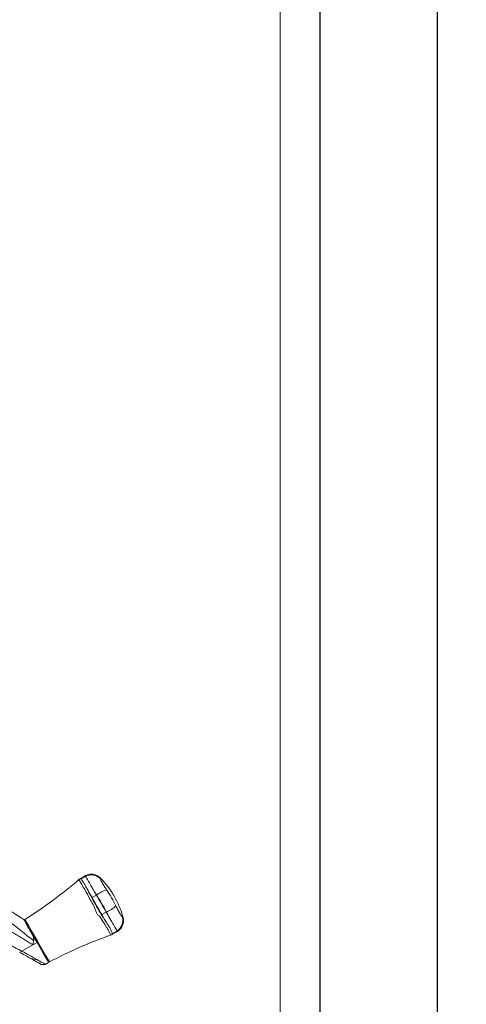
# Model space of a CAD drawing. Extents: x -16 to 123, y -25 to 56.
# Drawn here: x 4 to 8, y -15 to -6 of the extents above; entities that cross this region are included whole.
import ezdxf

# ---------------------------------------------------------------- set-up
doc = ezdxf.new("R2010")
doc.units = 0
doc.header["$LTSCALE"] = 0.01
doc.header["$MEASUREMENT"] = 0
doc.layers.get('0').update_dxf_attribs({"linetype": 'CONTINUOUS', "lineweight": 20})
for name, color, linetype, lineweight in [('3000iGT-Roto Oper', 4, 'CONTINUOUS', 5), ('Const Lines', 102, 'CONTINUOUS', 5), ('Ext', 7, 'CONTINUOUS', 30), ('TBAR', 5, 'CONTINUOUS', 15)]:
    doc.layers.add(name, color=color, linetype=linetype, lineweight=lineweight)
doc.layers.add('Title Block', color=7, linetype='CONTINUOUS')
doc.layers.add('VP', color=1, linetype='CONTINUOUS', lineweight=20, plot=False)

# ---------------------------------------------------------------- blocks, each defined once
blk = doc.blocks.new('Insulbar3')
at = {"layer": 'TBAR', "lineweight": 0}
h = blk.add_hatch(dxfattribs=at)
h.set_pattern_fill('LINE', color=8, scale=0.25, style=0)
h.set_pattern_definition([(0, (-6.34011, -6.806996), (0, 0.03125), [])])
edge = h.paths.add_edge_path()
edge.add_arc((-1.2833, 0.001), 0.00787, 239.99998, 270.01707, ccw=False)
edge.add_line((-1.2873, -0.0058), (-1.3467, 0.0285))
edge.add_arc((-1.3506, 0.0217), 0.00787, 59.99991, 90)
edge.add_line((-1.3506, 0.0295), (-1.3661, 0.0295))
edge.add_arc((-1.3661, 0.0177), 0.0118, 89.99786, 179.99981)
edge.add_line((-1.3779, 0.0177), (-1.3779, -0.0177))
edge.add_arc((-1.3661, -0.0177), 0.0118, 180.00085, 269.9997)
edge.add_line((-1.3661, -0.0295), (-1.3614, -0.0295))
edge.add_arc((-1.3484, -0.0502), 0.0244, -122.13651, 122.13651, ccw=False)
edge.add_line((-1.3614, -0.0709), (-1.3661, -0.0709))
edge.add_arc((-1.3661, -0.0827), 0.0118, 90, 179.99996)
edge.add_line((-1.3779, -0.0827), (-1.3779, -0.1181))
edge.add_arc((-1.3661, -0.1181), 0.0118, 180.0002, 269.99919)
edge.add_line((-1.3661, -0.1299), (-1.3506, -0.1299))
edge.add_arc((-1.3506, -0.122), 0.00787, 269.99994, 293.09969)
edge.add_line((-1.3475, -0.1293), (-1.2873, -0.0946))
edge.add_arc((-1.2833, -0.1014), 0.0079, 90.04916, 119.95305, ccw=False)
edge.add_line((-1.2833, -0.0935), (-1.2713, -0.0935))
edge.add_arc((-1.2713, 0.0246), 0.1181, 270.00011, 324.99998)
edge.add_line((-1.1746, -0.0431), (-1.1489, -0.0065))
edge.add_arc((-1.0683, -0.063), 0.0984, 89.99984, 145.00006, ccw=False)
edge.add_arc((-0.9757, 32658.1928), 32658.1573, 269.99983744, 270.00015761)
edge.add_arc((-0.8858, 0.0039), 0.0315, 0, 89.99999, ccw=False)
edge.add_line((-0.8543, 0.0039), (-0.8543, -0.3346))
edge.add_arc((-0.8307, -0.3346), 0.0236, 179.99995, 359.99999)
edge.add_line((-0.8071, -0.3346), (-0.8071, 0.0039))
edge.add_arc((-0.7756, 0.0039), 0.0315, 89.99998, 180, ccw=False)
edge.add_line((-0.7756, 0.0354), (-0.3096, 0.0354))
edge.add_arc((-0.3097, -0.0632), 0.0987, 33.05728, 89.96437, ccw=False)
edge.add_arc((0.305, 0.348), 0.6409, 213.89209, 219.34102)
edge.add_arc((-0.1051, 0.0267), 0.1206, 224.79472, 274.96668)
edge.add_arc((-0.0942, -0.1), 0.00651, 56.76912, 93.23113, ccw=False)
edge.add_line((-0.0907, -0.0946), (-0.0313, -0.1289))
edge.add_arc((-0.0273, -0.1221), 0.00787, 239.99996, 270.0091)
edge.add_line((-0.0273, -0.1299), (-0.0118, -0.1299))
edge.add_arc((-0.0118, -0.1181), 0.0118, 270.00049, 359.9993)
edge.add_line((0, -0.1181), (0, -0.0827))
edge.add_arc((-0.0118, -0.0827), 0.0118, 0.00019, 90.00378)
edge.add_line((-0.0118, -0.0709), (-0.0165, -0.0709))
edge.add_arc((-0.0295, -0.0502), 0.0244, 57.86222, 302.13778, ccw=False)
edge.add_line((-0.0165, -0.0295), (-0.0118, -0.0295))
edge.add_arc((-0.0118, -0.0177), 0.0118, 270.00143, 359.998)
edge.add_line((0, -0.0177), (0, 0.0177))
edge.add_arc((-0.0118, 0.0177), 0.0118, 0.00019, 90.00214)
edge.add_line((-0.0118, 0.0295), (-0.0273, 0.0295))
edge.add_arc((-0.0273, 0.0217), 0.00787, 90, 120.00009)
edge.add_line((-0.0313, 0.0285), (-0.0907, -0.0058))
edge.add_arc((-0.0946, 0.001), 0.00787, 269.98293, 300.00002, ccw=False)
edge.add_line((-0.0946, -0.0069), (-0.0991, -0.0069))
edge.add_arc((-0.0991, 0.0482), 0.0551, 242.49973, 270.0001, ccw=False)
edge.add_arc((-0.0991, 0.0482), 0.0551, 215.00012, 242.49973, ccw=False)
edge.add_line((-0.1443, 0.0166), (-0.2008, 0.0974))
edge.add_arc((-0.2331, 0.0748), 0.0394, 35, 89.9996)
edge.add_line((-0.2331, 0.1142), (-0.689, 0.1142))
edge.add_line((-0.689, 0.1142), (-1.1449, 0.1142))
edge.add_arc((-1.1449, 0.0748), 0.0394, 90.0004, 145)
edge.add_line((-1.1771, 0.0974), (-1.2337, 0.0166))
edge.add_arc((-1.2788, 0.0482), 0.0551, 297.50027, 324.99988, ccw=False)
edge.add_arc((-1.2788, 0.0482), 0.0551, 269.9999, 297.50027, ccw=False)
edge.add_line((-1.2788, -0.0069), (-1.2833, -0.0069))
at = {"layer": 'TBAR', "color": 7}
for points in [[(-1.1746, -0.0431, 0), (-1.1489, -0.0065, -0.244699)], [(-1.0683, 0.0354, 0.000001), (-0.8858, 0.0354, -0.414213)]]:
    blk.add_lwpolyline(points, format="xyb", dxfattribs=at)
blk = doc.blocks.new('3000i-TMUNTIN-FX')
at = {"layer": 'TBAR'}
blk.add_blockref('Insulbar3', (1.8142, 0.0962), dxfattribs=at)
at = {"layer": 'TBAR', "rotation": 180}
blk.add_blockref('Insulbar3', (0.4363, -0.3847), dxfattribs=at)
blk = doc.blocks.new('S-93569-S-93428')
at = {"layer": 'TBAR', "xscale": -1}
for p, rotation in [((-1.1368, 1.061), 90), ((-0.6482, 2.439), 270)]:
    blk.add_blockref('Insulbar3', p, dxfattribs=dict(at, rotation=rotation))
blk = doc.blocks.new('A$C3E642F24')
at = {"layer": 'TBAR'}
blk.add_blockref('Insulbar3', (-1.061, -0.6485), dxfattribs=at)
at = {"layer": 'TBAR', "rotation": 180}
blk.add_blockref('Insulbar3', (-2.4389, -1.1371), dxfattribs=at)
blk = doc.blocks.new('3000iGT.CO.VENT.STD')
at = {"layer": 'TBAR', "extrusion": (0, 0, -1), "zscale": -1}
blk.add_blockref('Insulbar3', (2.2755, 0.602), dxfattribs=at)
at = {"layer": 'TBAR', "extrusion": (0, 0, -1), "zscale": -1, "rotation": 180}
blk.add_blockref('Insulbar3', (0.8975, 0.1133), dxfattribs=at)
blk = doc.blocks.new('A$C1F4E788C')
at = {"color": 7, "linetype": 'Continuous', "lineweight": 15}
for p, q in [((4.9881, -0.214), (5.0314, -0.189)), ((5.0314, -0.189), (5.0349, -0.1871)), ((5.0347, -0.1948), (4.9914, -0.2198)), ((4.9984, -0.2319), (4.9914, -0.2198)), ((5.0358, -0.1942), (5.0347, -0.1948)), ((5.0358, -0.1942), (5.0385, -0.2013)), ((5.0972, -0.4029), (5.0702, -0.3561)), ((5.1405, -0.3779), (5.0972, -0.4029)), ((5.1231, -0.3478), (5.1415, -0.3773)), ((5.1415, -0.3773), (5.1405, -0.3779)), ((5.2364, -0.5439), (5.1931, -0.5689)), ((5.22, -0.6156), (5.1931, -0.5689)), ((5.2374, -0.5433), (5.2364, -0.5439)), ((5.2374, -0.5433), (5.2537, -0.574)), ((4.5004, -0.7392), (4.5092, -0.7345)), ((5.2983, -0.7599), (5.2788, -0.7682)), ((5.2988, -0.7519), (5.2918, -0.7399)), ((5.3022, -0.7578), (5.2951, -0.7618)), ((5.3421, -0.7269), (5.2988, -0.7519)), ((5.3455, -0.7328), (5.3022, -0.7578)), ((5.3421, -0.7269), (5.3383, -0.7205)), ((5.3383, -0.7205), (5.3431, -0.7263)), ((5.3431, -0.7263), (5.3421, -0.7269)), ((5.3488, -0.7307), (5.3455, -0.7328)), ((4.4109, -0.927), (4.5189, -0.8645)), ((4.5264, -0.8254), (4.5189, -0.8645)), ((4.5189, -0.8645), (4.5593, -0.8411)), ((4.5218, -0.7762), (4.5264, -0.8254)), ((4.5218, -0.7762), (4.5593, -0.8411)), ((4.64, -1.0555), (4.6009, -1.0557)), ((4.672, -1.0363), (4.64, -1.0555))]:
    blk.add_line(p, q, dxfattribs=at)
at = {"color": 8, "linetype": 'Continuous', "lineweight": 15}
for p, q in [((5.0349, -0.1871), (5.0358, -0.1942)), ((4.9669, -0.2296), (4.9714, -0.2338)), ((5.401, -0.5973), (5.395, -0.5935))]:
    blk.add_line(p, q, dxfattribs=at)
at = {"color": 7, "linetype": 'Continuous', "lineweight": 15, "flags": 128}
for points in [[(5.0347, -0.1948), (5.0333, -0.1922), (5.0322, -0.1904), (5.0316, -0.1893), (5.0314, -0.189)], [(5.0385, -0.2013), (5.0379, -0.2002), (5.0373, -0.1992), (5.0368, -0.1983), (5.0363, -0.1975), (5.0359, -0.1967), (5.0354, -0.196), (5.0351, -0.1954), (5.0347, -0.1948)], [(5.1765, -0.2085), (5.1961, -0.2289), (5.2151, -0.25), (5.2334, -0.2717), (5.251, -0.294), (5.2679, -0.3168), (5.284, -0.3401), (5.2994, -0.364), (5.314, -0.3883), (5.3278, -0.4131), (5.3408, -0.4384), (5.3529, -0.464), (5.3643, -0.49), (5.3747, -0.5164), (5.3844, -0.543), (5.3931, -0.57), (5.401, -0.5973)], [(5.1405, -0.3779), (5.1383, -0.374), (5.1361, -0.3703), (5.1339, -0.3665), (5.1317, -0.3627), (5.1296, -0.3589), (5.1274, -0.3552), (5.1252, -0.3515), (5.1231, -0.3478)], [(5.2364, -0.5439), (5.2244, -0.5232), (5.2124, -0.5025), (5.2004, -0.4817), (5.1884, -0.4609), (5.1764, -0.44), (5.1644, -0.4193), (5.1524, -0.3985), (5.1405, -0.3779)], [(5.1931, -0.5689), (5.1811, -0.5482), (5.1691, -0.5275), (5.1571, -0.5067), (5.1451, -0.4859), (5.1331, -0.4651), (5.1211, -0.4443), (5.1091, -0.4235), (5.0972, -0.4029)], [(5.2537, -0.574), (5.2516, -0.5702), (5.2494, -0.5665), (5.2473, -0.5628), (5.2451, -0.559), (5.2429, -0.5553), (5.2407, -0.5515), (5.2386, -0.5477), (5.2364, -0.5439)], [(4.4319, -0.6206), (4.4327, -0.6221), (4.4352, -0.6263), (4.4435, -0.6407), (4.4669, -0.6811), (4.5218, -0.7762)], [(4.6806, -1.0313), (4.6715, -1.0155), (4.6455, -0.9704), (4.6065, -0.903), (4.5606, -0.8235), (4.5147, -0.7439), (4.4757, -0.6765), (4.4497, -0.6315), (4.4406, -0.6156)], [(4.5593, -0.8411), (4.5889, -0.8924), (4.6161, -0.9396), (4.6394, -0.9798), (4.6571, -1.0105), (4.6682, -1.0297), (4.672, -1.0363)], [(4.4109, -0.927), (4.4, -0.9326), (4.3892, -0.9382)]]:
    blk.add_lwpolyline(points, dxfattribs=at)
at = {"color": 8, "linetype": 'Continuous', "lineweight": 15, "flags": 128}
for points in [[(4.9914, -0.2198), (4.99, -0.2172), (4.9889, -0.2154), (4.9883, -0.2143), (4.9881, -0.214)], [(5.3022, -0.7578), (5.3019, -0.7574), (5.3013, -0.7563), (5.3003, -0.7545), (5.2988, -0.7519)]]:
    blk.add_lwpolyline(points, dxfattribs=at)
at = {"color": 7, "linetype": 'Continuous', "lineweight": 15}
for centre, radius, start, end in [((5.0913, -0.293), 0.12, 44.78256, 118.02181), ((5.0916, -0.3016), 0.121, 45.2908, 117.48661), ((3.7222, -1.4572), 1.7693, 43.8355, 44.29939), ((5.3527, -0.6584), 0.3516, 108.67859, 126.9205), ((5.0994, -0.2198), 0.3516, 293.09707, 311.33829), ((4.4792, -0.6526), 0.025, 210.00644, 262.48772), ((5.278, -0.6243), 0.121, 302.53065, 14.72717), ((5.2853, -0.6289), 0.12, 302.01765, 15.26057), ((4.9184, -0.854), 0.3905, 14.89584, 16.99753), ((-0.2414, -3.9546), 6.4493, 29.97096, 30.03085), ((4.5348, -0.9827), 0.03, 210.0099, 300.01172), ((4.668, -0.9794), 0.025, 157.72897, 210.00697)]:
    blk.add_arc(centre, radius, start, end, dxfattribs=at)
for points, knots in [([(2.2328, 0.3034), (2.3724, 0.2687), (2.6515, 0.1993), (3.058, 0.0538), (3.4193, -0.1064), (3.7363, -0.2745), (4.0116, -0.4424), (4.2766, -0.6246), (4.4433, -0.7586), (4.5264, -0.8254)], [0, 0, 0, 0, 0.1671706, 0.3342893, 0.5012723, 0.6263848, 0.7513258, 0.8760234, 1, 1, 1, 1]), ([(2.2926, 0.3379), (2.415, 0.3076), (2.6798, 0.2419), (3.0531, 0.1148), (3.4231, -0.0374), (3.7701, -0.2075), (4.1117, -0.4018), (4.3267, -0.5487), (4.4319, -0.6206)], [0, 0, 0, 0, 0.160365, 0.346775, 0.500847, 0.668949, 0.83796, 1, 1, 1, 1]), ([(4.5189, -0.8645), (4.5163, -0.8628), (4.4999, -0.8525), (4.4703, -0.8341), (4.4287, -0.8085), (4.3856, -0.7825), (4.3424, -0.7567), (4.3003, -0.732), (4.2598, -0.7086), (4.2313, -0.6923), (4.2034, -0.6766), (4.1406, -0.6415), (4.0368, -0.5853), (3.9102, -0.5203), (3.7942, -0.4634), (3.6793, -0.4093), (3.5541, -0.3533), (3.4187, -0.2958), (3.2598, -0.2324), (3.0729, -0.1632), (2.8535, -0.0895), (2.6244, -0.0212), (2.393, 0.0393), (2.167, 0.0912), (2.0151, 0.1196), (1.9391, 0.1338)], [0, 0, 0, 0, 0.003418, 0.020824, 0.037569, 0.056093, 0.075035, 0.091818, 0.108628, 0.125442, 0.127279, 0.143086, 0.202989, 0.254472, 0.296516, 0.342162, 0.391411, 0.444262, 0.500719, 0.575834, 0.658974, 0.750143, 0.833414, 0.916703, 1, 1, 1, 1]), ([(1.6354, -0.2215), (1.6567, -0.2218), (1.7633, -0.223), (1.9124, -0.2293), (2.1249, -0.2447), (2.2945, -0.2625), (2.4634, -0.2857), (2.6317, -0.3124), (2.7992, -0.3445), (3.0071, -0.3912), (3.1721, -0.4339), (3.3765, -0.4937), (3.5385, -0.5468), (3.6986, -0.605), (3.8574, -0.6666), (4.0143, -0.7331), (4.1712, -0.8058), (4.2907, -0.8641), (4.3708, -0.906), (4.4109, -0.927)], [0, 0, 0, 0, 0.022109, 0.11056, 0.154777, 0.243222, 0.287435, 0.331647, 0.420079, 0.464285, 0.552703, 0.596899, 0.685297, 0.729482, 0.773662, 0.862021, 0.906184, 0.953084, 1, 1, 1, 1]), ([(4.4406, -0.6156), (4.533, -0.5553), (4.7178, -0.4346), (4.8877, -0.2938), (4.9727, -0.2234)], [0, 0, 0, 0, 0.500003, 1, 1, 1, 1]), ([(4.9671, -0.2299), (4.9712, -0.2255), (4.9764, -0.2201), (4.9832, -0.2171), (4.9846, -0.2165)], [0, 0, 0, 0, 0.791957, 1, 1, 1, 1]), ([(4.9714, -0.2338), (4.9733, -0.2362), (4.9832, -0.2484), (5.0001, -0.2798), (5.0299, -0.3295), (5.0558, -0.3775), (5.0725, -0.4078), (5.0765, -0.4158), (5.0765, -0.4158)], [0, 0, 0, 0, 0.044495, 0.223349, 0.505936, 0.87207, 0.999988, 1, 1, 1, 1]), ([(4.9848, -0.2168), (4.9846, -0.2166), (4.983, -0.2144), (4.9859, -0.2182), (4.9885, -0.2216)], [0, 0, 0, 0, 0.097699, 1, 1, 1, 1]), ([(5.0702, -0.3561), (5.0621, -0.3417), (5.0479, -0.3164), (5.0313, -0.2806), (5.0132, -0.255), (5.003, -0.2391), (4.9984, -0.2319)], [0, 0, 0, 0, 0.346235, 0.606215, 0.821001, 1, 1, 1, 1]), ([(5.0385, -0.2013), (5.0445, -0.2118), (5.0602, -0.2396), (5.0837, -0.2801), (5.106, -0.3183), (5.1183, -0.3395), (5.1231, -0.3478)], [0, 0, 0, 0, 0.2155207, 0.5657978, 0.8294886, 1, 1, 1, 1]), ([(5.2401, -0.3253), (5.2325, -0.3139), (5.2172, -0.2912), (5.198, -0.2593), (5.183, -0.2347), (5.1783, -0.2204), (5.1768, -0.2156)], [0, 0, 0, 0, 0.322919, 0.646292, 0.880495, 1, 1, 1, 1]), ([(5.0942, -0.4046), (5.0942, -0.4046), (5.0916, -0.3945), (5.0812, -0.3793), (5.072, -0.3635), (5.0702, -0.3561), (5.0702, -0.3561)], [0, 0, 0, 0, 0.000045, 0.578778, 0.999955, 1, 1, 1, 1]), ([(5.1415, -0.3773), (5.1585, -0.4039), (5.193, -0.4578), (5.2225, -0.5146), (5.2374, -0.5433)], [0, 0, 0, 0, 0.494301, 1, 1, 1, 1]), ([(5.3317, -0.4838), (5.318, -0.4569), (5.2904, -0.4024), (5.257, -0.3512), (5.2401, -0.3253)], [0, 0, 0, 0, 0.49392, 1, 1, 1, 1]), ([(5.0765, -0.4158), (5.0765, -0.4158), (5.0811, -0.425), (5.0959, -0.4536), (5.1314, -0.4997), (5.1398, -0.5803), (5.1715, -0.5803), (5.1715, -0.5803)], [0, 0, 0, 0, 0.000014, 0.161462, 0.500004, 0.999994, 1, 1, 1, 1]), ([(5.19, -0.5706), (5.19, -0.5706), (5.1897, -0.5699), (5.1707, -0.544), (5.1469, -0.4964), (5.1149, -0.442), (5.099, -0.4143), (5.0942, -0.4046), (5.0942, -0.4046)], [0, 0, 0, 0, 0.000014, 0.011996, 0.499993, 0.83148, 0.999986, 1, 1, 1, 1]), ([(5.22, -0.6156), (5.22, -0.6156), (5.2155, -0.6065), (5.2039, -0.5925), (5.1935, -0.5776), (5.19, -0.5706), (5.19, -0.5706)], [0, 0, 0, 0, 0.000048, 0.564773, 0.999952, 1, 1, 1, 1]), ([(5.2537, -0.574), (5.2662, -0.5957), (5.2884, -0.6344), (5.3147, -0.6803), (5.3307, -0.7073), (5.3366, -0.7175), (5.3383, -0.7205)], [0, 0, 0, 0, 0.443799, 0.791289, 0.938703, 1, 1, 1, 1]), ([(5.395, -0.5935), (5.3923, -0.5906), (5.3832, -0.5809), (5.3702, -0.5575), (5.3515, -0.5242), (5.3387, -0.498), (5.3317, -0.4838)], [0, 0, 0, 0, 0.095316, 0.313549, 0.626952, 1, 1, 1, 1]), ([(5.1715, -0.5803), (5.1715, -0.5803), (5.1827, -0.6028), (5.205, -0.6327), (5.2257, -0.6696), (5.2356, -0.6867), (5.2395, -0.6936), (5.2409, -0.6959), (5.2492, -0.7108), (5.2583, -0.7255), (5.2704, -0.7475), (5.2735, -0.755), (5.2766, -0.7623)], [0, 0, 0, 0, 0.000012, 0.358692, 0.527116, 0.604019, 0.640475, 0.640748, 0.641312, 0.884068, 0.887192, 1, 1, 1, 1]), ([(5.2918, -0.7399), (5.2879, -0.7323), (5.2792, -0.7155), (5.266, -0.687), (5.2433, -0.6548), (5.2285, -0.6298), (5.22, -0.6156)], [0, 0, 0, 0, 0.179477, 0.393448, 0.654389, 1, 1, 1, 1]), ([(5.2863, -0.7664), (5.1828, -0.8048), (4.9759, -0.8816), (4.7791, -0.9814), (4.6806, -1.0313)], [0, 0, 0, 0, 0.499998, 1, 1, 1, 1]), ([(5.2971, -0.7573), (5.2964, -0.7554), (5.2944, -0.7503), (5.2995, -0.7625), (5.2977, -0.7585), (5.2971, -0.7573)], [0, 0, 0, 0, 0.293295, 0.793028, 1, 1, 1, 1]), ([(4.6009, -1.0557), (4.6009, -1.0557), (4.6009, -1.0557), (4.6009, -1.0557), (4.6007, -1.0556), (4.5967, -1.0536), (4.5834, -1.0455), (4.5628, -1.0338), (4.5356, -1.0182), (4.5064, -1.0017), (4.4835, -0.9891), (4.4456, -0.9683), (4.4152, -0.9521), (4.3892, -0.9382)], [0, 0, 0, 0, 0.000012, 0.000036, 0.000121, 0.001538, 0.084713, 0.154532, 0.311413, 0.464791, 0.572543, 0.634737, 1, 1, 1, 1]), ([(4.4109, -0.927), (4.4342, -0.9396), (4.4835, -0.9661), (4.5514, -1.0042), (4.6039, -1.0342), (4.6313, -1.05), (4.6395, -1.0551), (4.64, -1.0555)], [0, 0, 0, 0, 0.302157, 0.639583, 0.889241, 0.992687, 1, 1, 1, 1])]:
    blk.add_open_spline(points, degree=3, knots=knots, dxfattribs=at)
at = {"color": 8, "linetype": 'Continuous', "lineweight": 15}
for points, knots in [([(4.9885, -0.2216), (4.9882, -0.2214), (4.9868, -0.22), (4.9857, -0.2183), (4.9848, -0.2168)], [0, 0, 0, 0, 0.147294, 1, 1, 1, 1]), ([(5.1768, -0.2156), (5.1766, -0.2109), (5.1764, -0.2061), (5.1764, -0.2085), (5.1765, -0.2086)], [0, 0, 0, 0, 0.987308, 1, 1, 1, 1]), ([(5.2766, -0.7623), (5.2772, -0.7644), (5.278, -0.7675), (5.2773, -0.7652), (5.2772, -0.7645)], [0, 0, 0, 0, 0.69913, 1, 1, 1, 1]), ([(5.3431, -0.7263), (5.3469, -0.7292), (5.3508, -0.7321), (5.3488, -0.7306), (5.3488, -0.7306)], [0, 0, 0, 0, 0.987867, 1, 1, 1, 1])]:
    blk.add_open_spline(points, degree=3, knots=knots, dxfattribs=at)
blk = doc.blocks.new('S-93571-S-93427')
at = {"layer": 'TBAR', "xscale": -1}
for p, rotation in [((-1.1368, 1.061), 90), ((-0.6482, 2.439), 270)]:
    blk.add_blockref('Insulbar3', p, dxfattribs=dict(at, rotation=rotation))

msp = doc.modelspace()

# ---------------------------------------------------------------- linework, layer by layer
at = {"layer": 'Title Block'}
for points in [[(-10.43143, 4.27949), (-10.43143, -17.9821), (6.77867, -17.9821), (6.77867, 4.27949)], [(7.92433, 4.27949), (7.92433, -17.9821), (25.13443, -17.9821), (25.13443, 4.27949)]]:
    msp.add_lwpolyline(points, close=True, dxfattribs=at)
at = {"layer": 'VP'}
msp.add_lwpolyline([(-10.03921, -17.62515), (6.38645, -17.62515), (6.38645, 3.74812), (-10.03921, 3.74812)], close=True, dxfattribs=at)

# ---------------------------------------------------------------- block references
msp.add_blockref('3000i-TMUNTIN-FX', (-3.36368, -8.24719))
at = {"layer": '3000iGT-Roto Oper'}
msp.add_blockref('A$C1F4E788C', (-0.55129, -13.76822), dxfattribs=at)
at = {"layer": 'Const Lines', "xscale": -1}
for p, rotation in [((14.14856, -10.07277), 270), ((-0.48937, -13.37194), 180)]:
    msp.add_blockref('3000iGT.CO.VENT.STD', p, dxfattribs=dict(at, rotation=rotation))
at = {"layer": 'Ext', "xscale": -1}
msp.add_blockref('S-93569-S-93428', (16.43813, -5.07641), dxfattribs=at)
at = {"layer": 'Ext', "xscale": -1, "rotation": 180}
msp.add_blockref('S-93571-S-93427', (16.7747, -10.07231), dxfattribs=at)
at = {"layer": 'Ext', "rotation": 90.00000000000001}
msp.add_blockref('A$C3E642F24', (16.7747, -10.07231), dxfattribs=at)
at = {"layer": 'TBAR'}
msp.add_blockref('Insulbar3', (-1.54995, -14.86142), dxfattribs=at)
at = {"layer": 'TBAR', "rotation": 180}
msp.add_blockref('Insulbar3', (-2.9279, -15.35003), dxfattribs=at)

doc.saveas('drawing.dxf')
